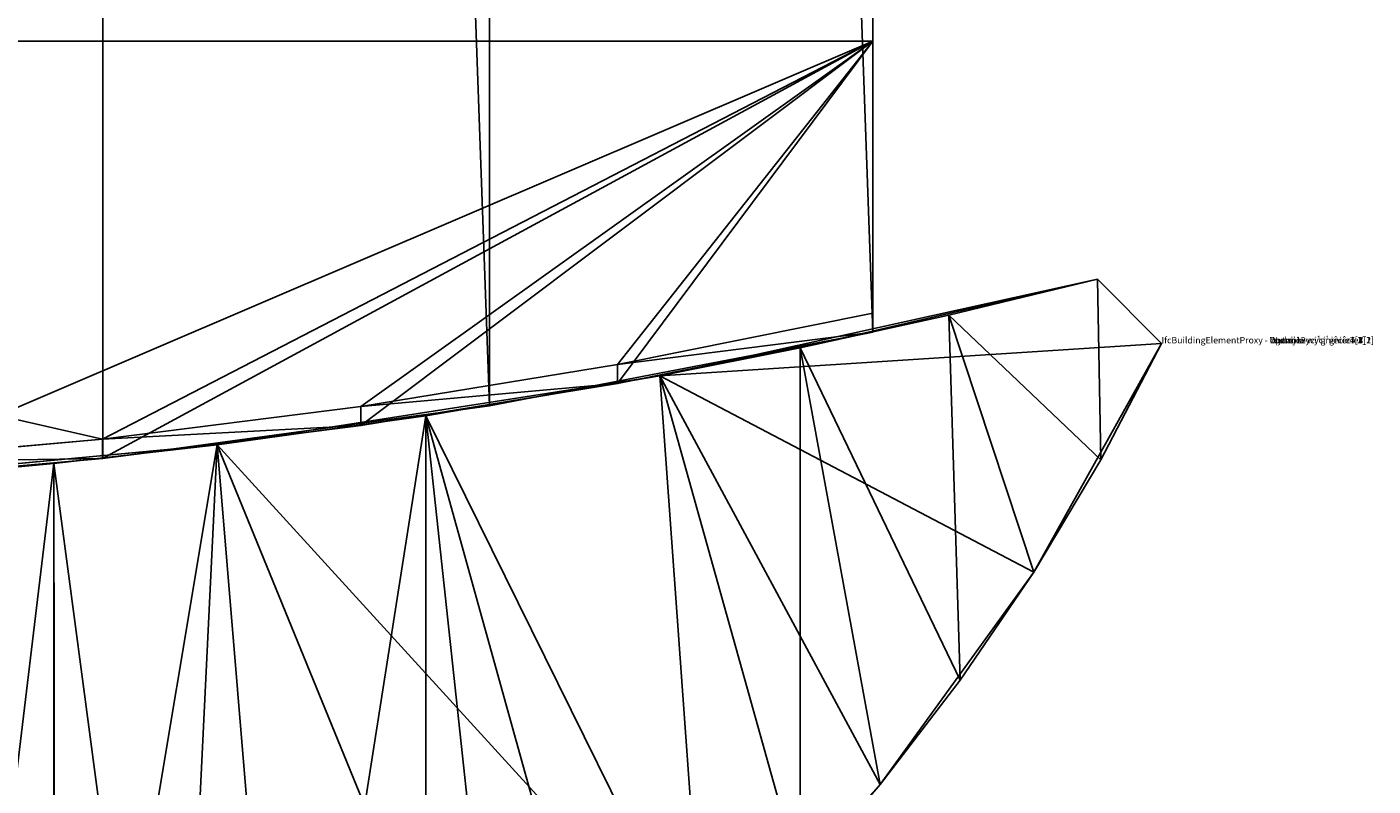
# Model space of a CAD drawing. Units: millimetres. Extents: x -573 to 33, y -197 to 2622.
# Drawn here: x -177 to 33, y -69 to 49 of the extents above; entities that cross this region are included whole.
import ezdxf

# ---------------------------------------------------------------- set-up
doc = ezdxf.new("R2010")
doc.units = ezdxf.units.MM
doc.layers.get('0').update_dxf_attribs({"true_color": 0xff5454})

# ---------------------------------------------------------------- blocks, each defined once
blk = doc.blocks.new('1AhRjgEvT3ygSXa92uJDP_')
blk = doc.blocks.new('1NVqcNuGP8JvdlFicAO2rA')
blk = doc.blocks.new('0nye065inC9hI3d1beFY2d')
for p, q in [((55.12, 152.96, 2641.06), (33.09, 156.63, 2643.08)), ((80.59, 149.39, 2638.18), (55.12, 152.96, 2641.06)), ((113.11, 145.86, 2633.64), (80.59, 149.39, 2638.18)), ((149.58, 143.28, 2627.4), (113.11, 145.86, 2633.64)), ((171.43, 142.41, 2623.06), (149.58, 143.28, 2627.4)), ((194.6, 142.06, 2617.97), (171.43, 142.41, 2623.06)), ((171.43, 142.41, 2705.51), (183.93, 142.15, 2691.03)), ((183.93, 142.15, 2691.03), (196.39, 142.06, 2674.82)), ((183.93, 142.15, 2691.03), (183.93, -377.44, 2691.03)), ((183.93, -377.44, 2691.03), (196.39, 142.06, 2674.82)), ((217.77, 142.28, 2612.36), (194.6, 142.06, 2617.97)), ((196.39, 142.06, 2674.82), (207.85, 142.12, 2657.97)), ((207.85, 142.12, 2657.97), (218.31, 142.29, 2640.49)), ((207.85, -377.44, 2657.97), (207.85, 142.12, 2657.97)), ((227.77, 142.56, 2622.36), (217.77, 142.28, 2612.36)), ((217.77, -377.44, 2612.36), (217.77, 142.28, 2612.36)), ((218.31, 142.29, 2640.49), (227.77, 142.56, 2622.36)), ((227.77, 142.56, 2622.36), (227.77, -377.44, 2622.36)), ((11.06, -377.44, 2644.67), (80.59, -377.44, 2638.18)), ((80.59, -377.44, 2638.18), (149.58, -377.44, 2627.4)), ((149.58, -377.44, 2627.4), (217.77, -377.44, 2612.36)), ((183.93, -377.44, 2691.03), (156.32, -377.44, 2721.08)), ((207.85, -377.44, 2657.97), (183.93, -377.44, 2691.03)), ((227.77, -377.44, 2622.36), (207.85, -377.44, 2657.97)), ((217.77, -377.44, 2612.36), (227.77, -377.44, 2622.36))]:
    blk.add_line(p, q)
mesh = blk.add_polyface()
corners = [(55.12, 152.96, 2641.06), (11.06, -377.44, 2644.67), (33.09, 156.63, 2643.08)]
mesh.append_faces([[corners[k] for k in face] for face in [(0, 1, 2)]])
mesh = blk.add_polyface()
corners = [(36.35, 156.06, 2797.13), (55.12, 152.96, 2641.06), (33.09, 156.63, 2643.08)]
mesh.append_faces([[corners[k] for k in face] for face in [(0, 1, 2)]])
mesh = blk.add_polyface()
corners = [(36.35, 156.06, 2797.13), (55.12, 152.97, 2789.41), (55.12, 152.96, 2641.06)]
mesh.append_faces([[corners[k] for k in face] for face in [(0, 1, 2)]])
mesh = blk.add_polyface()
corners = [(80.59, -377.44, 2638.18), (11.06, -377.44, 2644.67), (55.12, 152.96, 2641.06)]
mesh.append_faces([[corners[k] for k in face] for face in [(0, 1, 2)]])
mesh = blk.add_polyface()
corners = [(55.12, 152.97, 2789.41), (55.35, 152.93, 2789.32), (55.12, 152.96, 2641.06)]
mesh.append_faces([[corners[k] for k in face] for face in [(0, 1, 2)]])
mesh = blk.add_polyface()
corners = [(55.35, 152.93, 2789.32), (73.68, 150.29, 2780.5), (55.12, 152.96, 2641.06)]
mesh.append_faces([[corners[k] for k in face] for face in [(0, 1, 2)]])
mesh = blk.add_polyface()
corners = [(73.68, 150.29, 2780.5), (80.59, 149.39, 2638.18), (55.12, 152.96, 2641.06)]
mesh.append_faces([[corners[k] for k in face] for face in [(0, 1, 2)]])
mesh = blk.add_polyface()
corners = [(80.59, -377.44, 2638.18), (55.12, 152.96, 2641.06), (80.59, 149.39, 2638.18)]
mesh.append_faces([[corners[k] for k in face] for face in [(0, 1, 2)]])
mesh = blk.add_polyface()
corners = [(73.68, 150.29, 2780.5), (91.59, 148.07, 2770.56), (80.59, 149.39, 2638.18)]
mesh.append_faces([[corners[k] for k in face] for face in [(0, 1, 2)]])
mesh = blk.add_polyface()
corners = [(91.59, 148.07, 2770.56), (113.11, 145.86, 2633.64), (80.59, 149.39, 2638.18)]
mesh.append_faces([[corners[k] for k in face] for face in [(0, 1, 2)]])
mesh = blk.add_polyface()
corners = [(113.11, 145.86, 2633.64), (80.59, -377.44, 2638.18), (80.59, 149.39, 2638.18)]
mesh.append_faces([[corners[k] for k in face] for face in [(0, 1, 2)]])
mesh = blk.add_polyface()
corners = [(91.59, 148.07, 2770.56), (113.11, 145.86, 2756.69), (113.11, 145.86, 2633.64)]
mesh.append_faces([[corners[k] for k in face] for face in [(0, 1, 2)]])
mesh = blk.add_polyface()
corners = [(149.58, -377.44, 2627.4), (80.59, -377.44, 2638.18), (113.11, 145.86, 2633.64)]
mesh.append_faces([[corners[k] for k in face] for face in [(0, 1, 2)]])
mesh = blk.add_polyface()
corners = [(125.4, 144.83, 2747.71), (141.25, 143.74, 2734.84), (113.11, 145.86, 2633.64)]
mesh.append_faces([[corners[k] for k in face] for face in [(0, 1, 2)]])
mesh = blk.add_polyface()
corners = [(141.25, 143.74, 2734.84), (156.32, 142.95, 2721.08), (113.11, 145.86, 2633.64)]
mesh.append_faces([[corners[k] for k in face] for face in [(0, 1, 2)]])
mesh = blk.add_polyface()
corners = [(156.32, 142.95, 2721.08), (149.58, 143.28, 2627.4), (113.11, 145.86, 2633.64)]
mesh.append_faces([[corners[k] for k in face] for face in [(0, 1, 2)]])
mesh = blk.add_polyface()
corners = [(113.11, 145.86, 2756.69), (125.4, 144.83, 2747.71), (113.11, 145.86, 2633.64)]
mesh.append_faces([[corners[k] for k in face] for face in [(0, 1, 2)]])
mesh = blk.add_polyface()
corners = [(149.58, -377.44, 2627.4), (113.11, 145.86, 2633.64), (149.58, 143.28, 2627.4)]
mesh.append_faces([[corners[k] for k in face] for face in [(0, 1, 2)]])
mesh = blk.add_polyface()
corners = [(156.32, 142.95, 2721.08), (171.43, 142.41, 2705.51), (149.58, 143.28, 2627.4)]
mesh.append_faces([[corners[k] for k in face] for face in [(0, 1, 2)]])
mesh = blk.add_polyface()
corners = [(171.43, 142.41, 2705.51), (171.43, 142.41, 2623.06), (149.58, 143.28, 2627.4)]
mesh.append_faces([[corners[k] for k in face] for face in [(0, 1, 2)]])
mesh = blk.add_polyface()
corners = [(171.43, 142.41, 2623.06), (149.58, -377.44, 2627.4), (149.58, 143.28, 2627.4)]
mesh.append_faces([[corners[k] for k in face] for face in [(0, 1, 2)]])
mesh = blk.add_polyface()
corners = [(217.77, -377.44, 2612.36), (149.58, -377.44, 2627.4), (171.43, 142.41, 2623.06)]
mesh.append_faces([[corners[k] for k in face] for face in [(0, 1, 2)]])
mesh = blk.add_polyface()
corners = [(171.43, 142.41, 2705.51), (156.32, -377.44, 2721.08), (183.93, 142.15, 2691.03)]
mesh.append_faces([[corners[k] for k in face] for face in [(0, 1, 2)]])
mesh = blk.add_polyface()
corners = [(183.93, 142.15, 2691.03), (156.32, -377.44, 2721.08), (183.93, -377.44, 2691.03)]
mesh.append_faces([[corners[k] for k in face] for face in [(0, 1, 2)]])
mesh = blk.add_polyface()
corners = [(196.39, 142.06, 2674.82), (194.6, 142.06, 2617.97), (171.43, 142.41, 2623.06)]
mesh.append_faces([[corners[k] for k in face] for face in [(0, 1, 2)]])
mesh = blk.add_polyface()
corners = [(171.43, 142.41, 2705.51), (183.93, 142.15, 2691.03), (171.43, 142.41, 2623.06)]
mesh.append_faces([[corners[k] for k in face] for face in [(0, 1, 2)]])
mesh = blk.add_polyface()
corners = [(183.93, 142.15, 2691.03), (196.39, 142.06, 2674.82), (171.43, 142.41, 2623.06)]
mesh.append_faces([[corners[k] for k in face] for face in [(0, 1, 2)]])
mesh = blk.add_polyface()
corners = [(217.77, -377.44, 2612.36), (171.43, 142.41, 2623.06), (194.6, 142.06, 2617.97)]
mesh.append_faces([[corners[k] for k in face] for face in [(0, 1, 2)]])
mesh = blk.add_polyface()
corners = [(183.93, 142.15, 2691.03), (183.93, -377.44, 2691.03), (196.39, 142.06, 2674.82)]
mesh.append_faces([[corners[k] for k in face] for face in [(0, 1, 2)]])
mesh = blk.add_polyface()
corners = [(207.85, 142.12, 2657.97), (196.39, 142.06, 2674.82), (183.93, -377.44, 2691.03)]
mesh.append_faces([[corners[k] for k in face] for face in [(0, 1, 2)]])
mesh = blk.add_polyface()
corners = [(207.85, 142.12, 2657.97), (183.93, -377.44, 2691.03), (207.85, -377.44, 2657.97)]
mesh.append_faces([[corners[k] for k in face] for face in [(0, 1, 2)]])
mesh = blk.add_polyface()
corners = [(218.31, 142.29, 2640.49), (217.77, 142.28, 2612.36), (194.6, 142.06, 2617.97)]
mesh.append_faces([[corners[k] for k in face] for face in [(0, 1, 2)]])
mesh = blk.add_polyface()
corners = [(207.85, 142.12, 2657.97), (218.31, 142.29, 2640.49), (194.6, 142.06, 2617.97)]
mesh.append_faces([[corners[k] for k in face] for face in [(0, 1, 2)]])
mesh = blk.add_polyface()
corners = [(217.77, -377.44, 2612.36), (194.6, 142.06, 2617.97), (217.77, 142.28, 2612.36)]
mesh.append_faces([[corners[k] for k in face] for face in [(0, 1, 2)]])
mesh = blk.add_polyface()
corners = [(196.39, 142.06, 2674.82), (207.85, 142.12, 2657.97), (194.6, 142.06, 2617.97)]
mesh.append_faces([[corners[k] for k in face] for face in [(0, 1, 2)]])
mesh = blk.add_polyface()
corners = [(218.31, 142.29, 2640.49), (207.85, 142.12, 2657.97), (207.85, -377.44, 2657.97)]
mesh.append_faces([[corners[k] for k in face] for face in [(0, 1, 2)]])
mesh = blk.add_polyface()
corners = [(218.31, 142.29, 2640.49), (207.85, -377.44, 2657.97), (227.77, -377.44, 2622.36)]
mesh.append_faces([[corners[k] for k in face] for face in [(0, 1, 2)]])
mesh = blk.add_polyface()
corners = [(218.31, 142.29, 2640.49), (227.77, 142.56, 2622.36), (217.77, 142.28, 2612.36)]
mesh.append_faces([[corners[k] for k in face] for face in [(0, 1, 2)]])
mesh = blk.add_polyface()
corners = [(227.77, 142.56, 2622.36), (217.77, -377.44, 2612.36), (217.77, 142.28, 2612.36)]
mesh.append_faces([[corners[k] for k in face] for face in [(0, 1, 2)]])
mesh = blk.add_polyface()
corners = [(227.77, 142.56, 2622.36), (227.77, -377.44, 2622.36), (217.77, -377.44, 2612.36)]
mesh.append_faces([[corners[k] for k in face] for face in [(0, 1, 2)]])
mesh = blk.add_polyface()
corners = [(227.77, 142.56, 2622.36), (218.31, 142.29, 2640.49), (227.77, -377.44, 2622.36)]
mesh.append_faces([[corners[k] for k in face] for face in [(0, 1, 2)]])
mesh = blk.add_polyface()
corners = [(17.18, -377.44, 2803.73), (11.06, -377.44, 2644.67), (55.35, -377.44, 2789.32)]
mesh.append_faces([[corners[k] for k in face] for face in [(0, 1, 2)]])
mesh = blk.add_polyface()
corners = [(55.35, -377.44, 2789.32), (11.06, -377.44, 2644.67), (80.59, -377.44, 2638.18)]
mesh.append_faces([[corners[k] for k in face] for face in [(0, 1, 2)]])
mesh = blk.add_polyface()
corners = [(55.35, -377.44, 2789.32), (80.59, -377.44, 2638.18), (91.59, -377.44, 2770.56)]
mesh.append_faces([[corners[k] for k in face] for face in [(0, 1, 2)]])
mesh = blk.add_polyface()
corners = [(156.32, -377.44, 2721.08), (80.59, -377.44, 2638.18), (149.58, -377.44, 2627.4)]
mesh.append_faces([[corners[k] for k in face] for face in [(0, 1, 2)]])
mesh = blk.add_polyface()
corners = [(125.4, -377.44, 2747.71), (80.59, -377.44, 2638.18), (156.32, -377.44, 2721.08)]
mesh.append_faces([[corners[k] for k in face] for face in [(0, 1, 2)]])
mesh = blk.add_polyface()
corners = [(91.59, -377.44, 2770.56), (80.59, -377.44, 2638.18), (125.4, -377.44, 2747.71)]
mesh.append_faces([[corners[k] for k in face] for face in [(0, 1, 2)]])
mesh = blk.add_polyface()
corners = [(156.32, -377.44, 2721.08), (149.58, -377.44, 2627.4), (183.93, -377.44, 2691.03)]
mesh.append_faces([[corners[k] for k in face] for face in [(0, 1, 2)]])
mesh = blk.add_polyface()
corners = [(149.58, -377.44, 2627.4), (217.77, -377.44, 2612.36), (227.77, -377.44, 2622.36)]
mesh.append_faces([[corners[k] for k in face] for face in [(0, 1, 2)]])
mesh = blk.add_polyface()
corners = [(207.85, -377.44, 2657.97), (149.58, -377.44, 2627.4), (227.77, -377.44, 2622.36)]
mesh.append_faces([[corners[k] for k in face] for face in [(0, 1, 2)]])
mesh = blk.add_polyface()
corners = [(183.93, -377.44, 2691.03), (149.58, -377.44, 2627.4), (207.85, -377.44, 2657.97)]
mesh.append_faces([[corners[k] for k in face] for face in [(0, 1, 2)]])
blk = doc.blocks.new('2wKCf9h9X0rON2r1giRG7u')
blk = doc.blocks.new('2MCxvD2TzCUf8ubIYSFNCM')
for p, q in [((-209.23, 28.48, 2575.32), (182.77, 28.48, 2575.32)), ((62.73, 28.48, 2640.26), (22.33, 28.48, 2643.91)), ((102.97, 28.48, 2635.16), (62.73, 28.48, 2640.26)), ((143, 28.48, 2628.62), (102.97, 28.48, 2635.16)), ((182.77, 28.48, 2620.63), (143, 28.48, 2628.62)), ((182.77, -14.52, 2620.63), (182.77, 28.48, 2620.63)), ((182.77, 28.48, 2575.32), (182.77, 25.48, 2575.32)), ((182.77, 28.48, 2575.32), (182.77, 28.48, 2620.63)), ((-209.23, 25.48, 2575.32), (182.77, 25.48, 2575.32)), ((22.33, 25.48, 2640.91), (62.73, 25.48, 2637.26)), ((62.73, 25.48, 2637.26), (102.97, 25.48, 2632.16)), ((102.97, 25.48, 2632.16), (143, 25.48, 2625.62)), ((143, 25.48, 2625.62), (182.77, 25.48, 2617.63)), ((182.77, 25.48, 2617.63), (182.77, -14.52, 2617.63)), ((182.77, 25.48, 2575.32), (182.77, 25.48, 2617.63)), ((62.73, -14.52, 2637.26), (22.33, -14.52, 2640.91)), ((22.33, -14.52, 2643.91), (62.73, -14.52, 2640.26)), ((102.97, -14.52, 2632.16), (62.73, -14.52, 2637.26)), ((62.73, -14.52, 2640.26), (102.97, -14.52, 2635.16)), ((143, -14.52, 2625.62), (102.97, -14.52, 2632.16)), ((102.97, -14.52, 2635.16), (143, -14.52, 2628.62)), ((182.77, -14.52, 2617.63), (143, -14.52, 2625.62)), ((143, -14.52, 2628.62), (182.77, -14.52, 2620.63)), ((182.77, -14.52, 2620.63), (182.77, -14.52, 2617.63))]:
    blk.add_line(p, q)
mesh = blk.add_polyface()
corners = [(182.77, 25.48, 2575.32), (-209.23, 25.48, 2575.32), (182.77, 28.48, 2575.32)]
mesh.append_faces([[corners[k] for k in face] for face in [(0, 1, 2)]])
mesh = blk.add_polyface()
corners = [(182.77, 28.48, 2575.32), (-209.23, 25.48, 2575.32), (-209.23, 28.48, 2575.32)]
mesh.append_faces([[corners[k] for k in face] for face in [(0, 1, 2)]])
mesh = blk.add_polyface()
corners = [(22.33, 28.48, 2643.91), (182.77, 28.48, 2575.32), (-209.23, 28.48, 2575.32)]
mesh.append_faces([[corners[k] for k in face] for face in [(0, 1, 2)]])
mesh = blk.add_polyface()
corners = [(62.73, 28.48, 2640.26), (22.33, 28.48, 2643.91), (62.73, -14.52, 2640.26)]
mesh.append_faces([[corners[k] for k in face] for face in [(0, 1, 2)]])
mesh = blk.add_polyface()
corners = [(62.73, -14.52, 2640.26), (22.33, 28.48, 2643.91), (22.33, -14.52, 2643.91)]
mesh.append_faces([[corners[k] for k in face] for face in [(0, 1, 2)]])
mesh = blk.add_polyface()
corners = [(22.33, 28.48, 2643.91), (62.73, 28.48, 2640.26), (182.77, 28.48, 2575.32)]
mesh.append_faces([[corners[k] for k in face] for face in [(0, 1, 2)]])
mesh = blk.add_polyface()
corners = [(102.97, 28.48, 2635.16), (62.73, 28.48, 2640.26), (102.97, -14.52, 2635.16)]
mesh.append_faces([[corners[k] for k in face] for face in [(0, 1, 2)]])
mesh = blk.add_polyface()
corners = [(102.97, -14.52, 2635.16), (62.73, 28.48, 2640.26), (62.73, -14.52, 2640.26)]
mesh.append_faces([[corners[k] for k in face] for face in [(0, 1, 2)]])
mesh = blk.add_polyface()
corners = [(62.73, 28.48, 2640.26), (102.97, 28.48, 2635.16), (182.77, 28.48, 2575.32)]
mesh.append_faces([[corners[k] for k in face] for face in [(0, 1, 2)]])
mesh = blk.add_polyface()
corners = [(143, 28.48, 2628.62), (102.97, 28.48, 2635.16), (143, -14.52, 2628.62)]
mesh.append_faces([[corners[k] for k in face] for face in [(0, 1, 2)]])
mesh = blk.add_polyface()
corners = [(143, -14.52, 2628.62), (102.97, 28.48, 2635.16), (102.97, -14.52, 2635.16)]
mesh.append_faces([[corners[k] for k in face] for face in [(0, 1, 2)]])
mesh = blk.add_polyface()
corners = [(102.97, 28.48, 2635.16), (143, 28.48, 2628.62), (182.77, 28.48, 2575.32)]
mesh.append_faces([[corners[k] for k in face] for face in [(0, 1, 2)]])
mesh = blk.add_polyface()
corners = [(182.77, 28.48, 2620.63), (143, 28.48, 2628.62), (182.77, -14.52, 2620.63)]
mesh.append_faces([[corners[k] for k in face] for face in [(0, 1, 2)]])
mesh = blk.add_polyface()
corners = [(182.77, -14.52, 2620.63), (143, 28.48, 2628.62), (143, -14.52, 2628.62)]
mesh.append_faces([[corners[k] for k in face] for face in [(0, 1, 2)]])
mesh = blk.add_polyface()
corners = [(143, 28.48, 2628.62), (182.77, 28.48, 2620.63), (182.77, 28.48, 2575.32)]
mesh.append_faces([[corners[k] for k in face] for face in [(0, 1, 2)]])
mesh = blk.add_polyface()
corners = [(182.77, 28.48, 2575.32), (182.77, 25.48, 2617.63), (182.77, 25.48, 2575.32)]
mesh.append_faces([[corners[k] for k in face] for face in [(0, 1, 2)]])
mesh = blk.add_polyface()
corners = [(182.77, 28.48, 2620.63), (182.77, 25.48, 2617.63), (182.77, 28.48, 2575.32)]
mesh.append_faces([[corners[k] for k in face] for face in [(0, 1, 2)]])
mesh = blk.add_polyface()
corners = [(182.77, 28.48, 2620.63), (182.77, -14.52, 2617.63), (182.77, 25.48, 2617.63)]
mesh.append_faces([[corners[k] for k in face] for face in [(0, 1, 2)]])
mesh = blk.add_polyface()
corners = [(182.77, 28.48, 2620.63), (182.77, -14.52, 2620.63), (182.77, -14.52, 2617.63)]
mesh.append_faces([[corners[k] for k in face] for face in [(0, 1, 2)]])
mesh = blk.add_polyface()
corners = [(62.73, 25.48, 2637.26), (-209.23, 25.48, 2575.32), (182.77, 25.48, 2575.32)]
mesh.append_faces([[corners[k] for k in face] for face in [(0, 1, 2)]])
mesh = blk.add_polyface()
corners = [(22.33, 25.48, 2640.91), (-209.23, 25.48, 2575.32), (62.73, 25.48, 2637.26)]
mesh.append_faces([[corners[k] for k in face] for face in [(0, 1, 2)]])
mesh = blk.add_polyface()
corners = [(62.73, -14.52, 2637.26), (22.33, -14.52, 2640.91), (22.33, 25.48, 2640.91)]
mesh.append_faces([[corners[k] for k in face] for face in [(0, 1, 2)]])
mesh = blk.add_polyface()
corners = [(62.73, -14.52, 2637.26), (22.33, 25.48, 2640.91), (62.73, 25.48, 2637.26)]
mesh.append_faces([[corners[k] for k in face] for face in [(0, 1, 2)]])
mesh = blk.add_polyface()
corners = [(102.97, -14.52, 2632.16), (62.73, -14.52, 2637.26), (62.73, 25.48, 2637.26)]
mesh.append_faces([[corners[k] for k in face] for face in [(0, 1, 2)]])
mesh = blk.add_polyface()
corners = [(102.97, -14.52, 2632.16), (62.73, 25.48, 2637.26), (102.97, 25.48, 2632.16)]
mesh.append_faces([[corners[k] for k in face] for face in [(0, 1, 2)]])
mesh = blk.add_polyface()
corners = [(62.73, 25.48, 2637.26), (182.77, 25.48, 2575.32), (102.97, 25.48, 2632.16)]
mesh.append_faces([[corners[k] for k in face] for face in [(0, 1, 2)]])
mesh = blk.add_polyface()
corners = [(143, -14.52, 2625.62), (102.97, -14.52, 2632.16), (102.97, 25.48, 2632.16)]
mesh.append_faces([[corners[k] for k in face] for face in [(0, 1, 2)]])
mesh = blk.add_polyface()
corners = [(143, -14.52, 2625.62), (102.97, 25.48, 2632.16), (143, 25.48, 2625.62)]
mesh.append_faces([[corners[k] for k in face] for face in [(0, 1, 2)]])
mesh = blk.add_polyface()
corners = [(102.97, 25.48, 2632.16), (182.77, 25.48, 2575.32), (143, 25.48, 2625.62)]
mesh.append_faces([[corners[k] for k in face] for face in [(0, 1, 2)]])
mesh = blk.add_polyface()
corners = [(182.77, -14.52, 2617.63), (143, -14.52, 2625.62), (143, 25.48, 2625.62)]
mesh.append_faces([[corners[k] for k in face] for face in [(0, 1, 2)]])
mesh = blk.add_polyface()
corners = [(182.77, -14.52, 2617.63), (143, 25.48, 2625.62), (182.77, 25.48, 2617.63)]
mesh.append_faces([[corners[k] for k in face] for face in [(0, 1, 2)]])
mesh = blk.add_polyface()
corners = [(143, 25.48, 2625.62), (182.77, 25.48, 2575.32), (182.77, 25.48, 2617.63)]
mesh.append_faces([[corners[k] for k in face] for face in [(0, 1, 2)]])
mesh = blk.add_polyface()
corners = [(22.33, -14.52, 2640.91), (62.73, -14.52, 2637.26), (62.73, -14.52, 2640.26)]
mesh.append_faces([[corners[k] for k in face] for face in [(0, 1, 2)]])
mesh = blk.add_polyface()
corners = [(22.33, -14.52, 2643.91), (22.33, -14.52, 2640.91), (62.73, -14.52, 2640.26)]
mesh.append_faces([[corners[k] for k in face] for face in [(0, 1, 2)]])
mesh = blk.add_polyface()
corners = [(62.73, -14.52, 2637.26), (102.97, -14.52, 2632.16), (102.97, -14.52, 2635.16)]
mesh.append_faces([[corners[k] for k in face] for face in [(0, 1, 2)]])
mesh = blk.add_polyface()
corners = [(62.73, -14.52, 2640.26), (62.73, -14.52, 2637.26), (102.97, -14.52, 2635.16)]
mesh.append_faces([[corners[k] for k in face] for face in [(0, 1, 2)]])
mesh = blk.add_polyface()
corners = [(102.97, -14.52, 2632.16), (143, -14.52, 2625.62), (143, -14.52, 2628.62)]
mesh.append_faces([[corners[k] for k in face] for face in [(0, 1, 2)]])
mesh = blk.add_polyface()
corners = [(102.97, -14.52, 2635.16), (102.97, -14.52, 2632.16), (143, -14.52, 2628.62)]
mesh.append_faces([[corners[k] for k in face] for face in [(0, 1, 2)]])
mesh = blk.add_polyface()
corners = [(143, -14.52, 2625.62), (182.77, -14.52, 2617.63), (182.77, -14.52, 2620.63)]
mesh.append_faces([[corners[k] for k in face] for face in [(0, 1, 2)]])
mesh = blk.add_polyface()
corners = [(143, -14.52, 2628.62), (143, -14.52, 2625.62), (182.77, -14.52, 2620.63)]
mesh.append_faces([[corners[k] for k in face] for face in [(0, 1, 2)]])
blk = doc.blocks.new('3098EtPWbEcgghPEkAQJib')
blk = doc.blocks.new('1JZzH13xD59elQZO9LTvgW')
blk = doc.blocks.new('0KlnuhYMj6AOPj3HTnrYCl')
for p, q in [((62.77, 76.48, 2640.26), (62.77, 76.48, 946.46)), ((62.77, 29.48, 2640.26), (62.77, 76.48, 2640.26)), ((62.77, 76.48, 2640.26), (123.03, 76.48, 2632.07)), ((123.03, 76.48, 2632.07), (182.77, 76.48, 2620.63)), ((123.03, 76.48, 2632.07), (123.03, 29.48, 2632.07)), ((182.77, 76.48, 2620.63), (182.77, 29.48, 2620.63)), ((182.77, 76.48, 966.08), (182.77, 76.48, 2620.63)), ((123.03, 29.48, 2632.07), (62.77, 29.48, 2640.26)), ((62.77, 29.48, 2640.26), (62.77, 29.48, 946.46)), ((182.77, 29.48, 2620.63), (123.03, 29.48, 2632.07)), ((182.77, 29.48, 2620.63), (182.77, 29.48, 966.08))]:
    blk.add_line(p, q)
mesh = blk.add_polyface()
corners = [(62.77, 76.48, 946.46), (62.77, 29.48, 2640.26), (62.77, 76.48, 2640.26)]
mesh.append_faces([[corners[k] for k in face] for face in [(0, 1, 2)]])
mesh = blk.add_polyface()
corners = [(62.77, 76.48, 946.46), (62.77, 29.48, 946.46), (62.77, 29.48, 2640.26)]
mesh.append_faces([[corners[k] for k in face] for face in [(0, 1, 2)]])
mesh = blk.add_polyface()
corners = [(62.77, 76.48, 2640.26), (123.03, 76.48, 2632.07), (62.77, 76.48, 946.46)]
mesh.append_faces([[corners[k] for k in face] for face in [(0, 1, 2)]])
mesh = blk.add_polyface()
corners = [(123.03, 76.48, 2632.07), (123.03, 76.48, 954.65), (62.77, 76.48, 946.46)]
mesh.append_faces([[corners[k] for k in face] for face in [(0, 1, 2)]])
mesh = blk.add_polyface()
corners = [(123.03, 76.48, 2632.07), (62.77, 76.48, 2640.26), (123.03, 29.48, 2632.07)]
mesh.append_faces([[corners[k] for k in face] for face in [(0, 1, 2)]])
mesh = blk.add_polyface()
corners = [(123.03, 29.48, 2632.07), (62.77, 76.48, 2640.26), (62.77, 29.48, 2640.26)]
mesh.append_faces([[corners[k] for k in face] for face in [(0, 1, 2)]])
mesh = blk.add_polyface()
corners = [(123.03, 76.48, 2632.07), (182.77, 76.48, 2620.63), (123.03, 76.48, 954.65)]
mesh.append_faces([[corners[k] for k in face] for face in [(0, 1, 2)]])
mesh = blk.add_polyface()
corners = [(182.77, 76.48, 2620.63), (182.77, 76.48, 966.08), (123.03, 76.48, 954.65)]
mesh.append_faces([[corners[k] for k in face] for face in [(0, 1, 2)]])
mesh = blk.add_polyface()
corners = [(182.77, 76.48, 2620.63), (123.03, 76.48, 2632.07), (182.77, 29.48, 2620.63)]
mesh.append_faces([[corners[k] for k in face] for face in [(0, 1, 2)]])
mesh = blk.add_polyface()
corners = [(182.77, 29.48, 2620.63), (123.03, 76.48, 2632.07), (123.03, 29.48, 2632.07)]
mesh.append_faces([[corners[k] for k in face] for face in [(0, 1, 2)]])
mesh = blk.add_polyface()
corners = [(182.77, 76.48, 2620.63), (182.77, 29.48, 2620.63), (182.77, 29.48, 966.08)]
mesh.append_faces([[corners[k] for k in face] for face in [(0, 1, 2)]])
mesh = blk.add_polyface()
corners = [(182.77, 76.48, 2620.63), (182.77, 29.48, 966.08), (182.77, 76.48, 966.08)]
mesh.append_faces([[corners[k] for k in face] for face in [(0, 1, 2)]])
mesh = blk.add_polyface()
corners = [(123.03, 29.48, 2632.07), (62.77, 29.48, 946.46), (123.03, 29.48, 954.65)]
mesh.append_faces([[corners[k] for k in face] for face in [(0, 1, 2)]])
mesh = blk.add_polyface()
corners = [(62.77, 29.48, 2640.26), (62.77, 29.48, 946.46), (123.03, 29.48, 2632.07)]
mesh.append_faces([[corners[k] for k in face] for face in [(0, 1, 2)]])
mesh = blk.add_polyface()
corners = [(182.77, 29.48, 2620.63), (123.03, 29.48, 954.65), (182.77, 29.48, 966.08)]
mesh.append_faces([[corners[k] for k in face] for face in [(0, 1, 2)]])
mesh = blk.add_polyface()
corners = [(123.03, 29.48, 2632.07), (123.03, 29.48, 954.65), (182.77, 29.48, 2620.63)]
mesh.append_faces([[corners[k] for k in face] for face in [(0, 1, 2)]])
blk = doc.blocks.new('1eWnrnMlv8T9EZ9p5ldzQX')

msp = doc.modelspace()

# ---------------------------------------------------------------- block references
at = {"color": 204, "true_color": 0x7f0099, "extrusion": (0, -1, -3.82857e-16)}
ref = msp.add_blockref('1NVqcNuGP8JvdlFicAO2rA', (-227.77, 377.44, -2622.36), dxfattribs=at)
ref.add_attrib('Skp_ComponentInstanceName', 'IfcBuildingElementProxy - Lustro12', (0, 0), dxfattribs={"height": 1})
ref = msp.add_blockref('0nye065inC9hI3d1beFY2d', (-227.77, 377.44, -2622.36), dxfattribs=at)
ref.add_attrib('Skp_ComponentInstanceName', 'IfcBuildingElementProxy - Wytnij-wyci¹gniêcie4', (0, 0), dxfattribs={"height": 1})
at = {"color": 44, "true_color": 0x997200, "extrusion": (0, -1, -3.82857e-16)}
ref = msp.add_blockref('1AhRjgEvT3ygSXa92uJDP_', (-227.77, 377.44, -2622.36), dxfattribs=at)
ref.add_attrib('Skp_ComponentInstanceName', 'IfcBuildingElementProxy - oparcie', (0, 0), dxfattribs={"height": 1})
ref = msp.add_blockref('2wKCf9h9X0rON2r1giRG7u', (-227.77, 377.44, -2622.36), dxfattribs=at)
ref.add_attrib('Skp_ComponentInstanceName', 'IfcBuildingElementProxy - Wytnij-wyci¹gniêcie7[2]', (0, 0), dxfattribs={"height": 1})
at = {"color": 204, "true_color": 0x7f0099, "extrusion": (0, -1, -3.82857e-16)}
ref = msp.add_blockref('2MCxvD2TzCUf8ubIYSFNCM', (-227.77, 377.44, -2622.36), dxfattribs=at)
ref.add_attrib('Skp_ComponentInstanceName', 'IfcBuildingElementProxy - Dodanie-wyci¹gniêcie8[1]', (0, 0), dxfattribs={"height": 1})
ref = msp.add_blockref('3098EtPWbEcgghPEkAQJib', (-227.77, 377.44, -2622.36), dxfattribs=at)
ref.add_attrib('Skp_ComponentInstanceName', 'IfcBuildingElementProxy - Dodanie-wyci¹gniêcie8[2]', (0, 0), dxfattribs={"height": 1})
ref = msp.add_blockref('1JZzH13xD59elQZO9LTvgW', (-227.77, 377.44, -2622.36), dxfattribs=at)
ref.add_attrib('Skp_ComponentInstanceName', 'IfcBuildingElementProxy - Dodanie-wyci¹gniêcie7[2]', (0, 0), dxfattribs={"height": 1})
at = {"color": 44, "true_color": 0x997200, "extrusion": (0, -1, -3.82857e-16)}
ref = msp.add_blockref('1eWnrnMlv8T9EZ9p5ldzQX', (-227.77, 377.44, -2622.36), dxfattribs=at)
ref.add_attrib('Skp_ComponentInstanceName', 'IfcBuildingElementProxy - Wytnij-wyci¹gniêcie7[1]', (0, 0), dxfattribs={"height": 1})
ref = msp.add_blockref('0KlnuhYMj6AOPj3HTnrYCl', (-227.77, 377.44, -2622.36), dxfattribs=at)
ref.add_attrib('Skp_ComponentInstanceName', 'IfcBuildingElementProxy - Wytnij-wyci¹gniêcie7[3]', (0, 0), dxfattribs={"height": 1})

doc.saveas('drawing.dxf')
